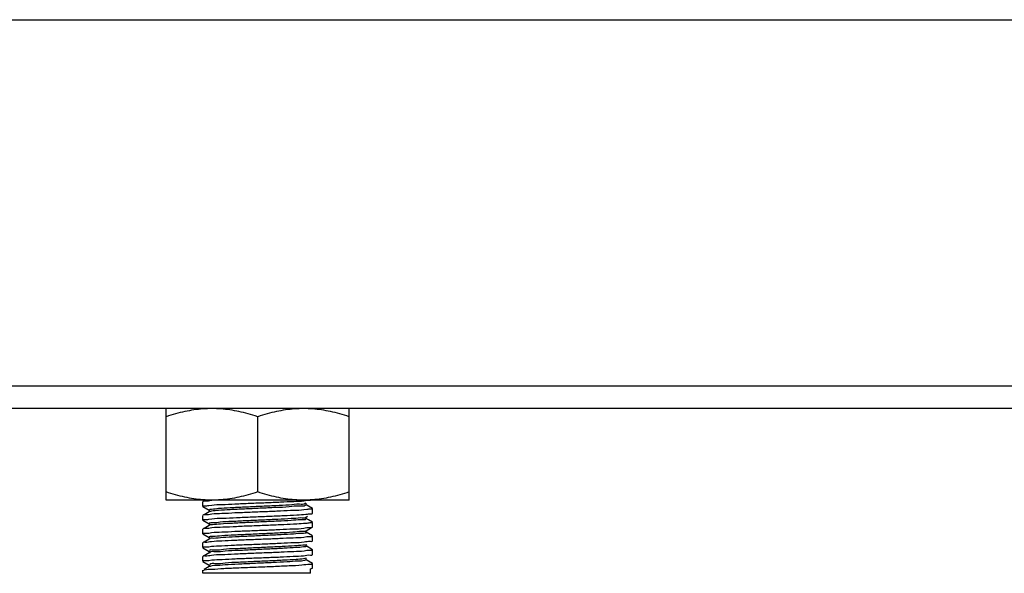
# Model space of a CAD drawing. Extents: x 452392 to 694596, y -73268 to 97608.
# Drawn here: x 576299 to 576951, y 64779 to 65146 of the extents above; entities that cross this region are included whole.
import ezdxf

# ---------------------------------------------------------------- set-up
doc = ezdxf.new("R2010")
doc.units = 0
doc.header["$LTSCALE"] = 1000
doc.header["$MEASUREMENT"] = 0
doc.layers.add('02___PRT_ALL_AXES', color=7, linetype='Continuous')

msp = doc.modelspace()

# ---------------------------------------------------------------- linework, layer by layer
at = {"color": 0, "linetype": 'Continuous'}
for p, q in [((576031.67, 65146.08), (579672.68, 65146.08)), ((576031.67, 64903.35), (579672.68, 64903.35)), ((579187.21, 64888.18), (576517.14, 64888.18)), ((576420.13, 64826.49), (576420.04, 64826.39)), ((576421.86, 64827.49), (576420.89, 64826.93)), ((576426.12, 64827.26), (576425.78, 64827.21)), ((576420.13, 64823.26), (576424.34, 64820.82)), ((576424.34, 64819.83), (576420.89, 64817.83)), ((576423.97, 64823.88), (576425.96, 64824.19)), ((576424.25, 64820.93), (576424.25, 64819.71)), ((576424.5, 64819.85), (576424.37, 64819.79)), ((576488.94, 64821.31), (576487.11, 64821.01)), ((576488.34, 64825.54), (576487.97, 64825.18)), ((576488.41, 64824.42), (576487.97, 64823.97)), ((576492.78, 64821.94), (576488.56, 64824.38)), ((576488.66, 64824.27), (576488.66, 64825.48)), ((576420.13, 64817.39), (576420.04, 64817.29)), ((576420.13, 64814.15), (576424.34, 64811.71)), ((576423.98, 64814.76), (576426.13, 64815.1)), ((576488.26, 64816.25), (576488.26, 64816.15)), ((576488.26, 64815.12), (576488.26, 64814.94)), ((576488.37, 64818.08), (576488.66, 64818.1)), ((576488.56, 64816.26), (576489.43, 64816.77)), ((576490.04, 64814.42), (576488.56, 64815.28)), ((576488.66, 64815.16), (576488.66, 64816.38)), ((576492.78, 64812.84), (576490.04, 64814.42)), ((576492.78, 64818.7), (576492.86, 64818.8)), ((576420.13, 64808.28), (576420.04, 64808.18)), ((576424.34, 64810.72), (576420.89, 64808.73)), ((576424.25, 64811.83), (576424.25, 64810.61)), ((576488.66, 64812.03), (576488.23, 64812)), ((576488.56, 64807.16), (576492.15, 64809.24)), ((576488.92, 64812.06), (576488.66, 64812.03)), ((576488.66, 64806.06), (576488.66, 64807.27)), ((576492.78, 64809.6), (576492.86, 64809.7)), ((576420.13, 64805.05), (576424.34, 64802.61)), ((576424.34, 64801.62), (576420.89, 64799.62)), ((576423.97, 64805.68), (576425.8, 64805.98)), ((576424.25, 64802.72), (576424.25, 64801.51)), ((576488.94, 64803.11), (576486.92, 64802.79)), ((576492.78, 64803.73), (576488.56, 64806.17)), ((576492.78, 64800.5), (576492.86, 64800.6)), ((576420.13, 64799.18), (576420.04, 64799.08)), ((576420.13, 64795.95), (576424.34, 64793.51)), ((576423.97, 64796.58), (576425.77, 64796.87)), ((576424.25, 64793.62), (576424.25, 64792.41)), ((576488.94, 64794), (576487.17, 64793.71)), ((576492.78, 64794.63), (576488.56, 64797.07)), ((576488.66, 64796.96), (576488.66, 64798.17)), ((576420.13, 64790.08), (576420.04, 64789.98)), ((576420.13, 64786.85), (576424.34, 64784.41)), ((576424.34, 64792.52), (576420.89, 64790.52)), ((576423.97, 64787.46), (576426.06, 64787.79)), ((576424.71, 64792.53), (576424.63, 64792.38)), ((576424.73, 64792.57), (576424.71, 64792.53)), ((576492.78, 64785.53), (576488.56, 64787.97)), ((576488.66, 64787.86), (576488.66, 64789.07)), ((576492.78, 64791.4), (576492.86, 64791.5)), ((576420.04, 64780.88), (576420.13, 64780.98)), ((576424.34, 64783.42), (576420.89, 64781.42)), ((576424.25, 64784.52), (576424.25, 64783.3)), ((576424.57, 64783.38), (576424.42, 64783.3)), ((576424.63, 64783.41), (576424.57, 64783.38)), ((576491.02, 64784.97), (576492.05, 64784.92)), ((576491.39, 64781.98), (576492.79, 64782.27)), ((576491.39, 64778.95), (576491.39, 64781.98)), ((576492.05, 64784.92), (576492.17, 64784.93)), ((576492.78, 64782.29), (576492.86, 64782.39)), ((576491.39, 64778.95), (576420.05, 64778.95))]:
    msp.add_line(p, q, dxfattribs=at)
for points, start_tangent, end_tangent in [([(576425.78, 64827.21), (576421.49, 64826.8), (576420.06, 64826.51)], (-0.989053, -0.147563), (-0.309933, -0.950758)), ([(576425.96, 64824.19), (576432.74, 64824.6), (576441.41, 64825.01), (576451.39, 64825.43), (576461.7, 64825.84), (576471.66, 64826.26), (576480.32, 64826.67), (576487.11, 64827.08)], (0.98922, 0.146434), (0.989079, 0.147384)), ([(576430.35, 64827.56), (576426.12, 64827.26)], (-0.999376, -0.03532), (-0.991406, -0.130819)), ([(576487.11, 64827.08), (576491.38, 64827.49)], (0.989079, 0.147384), (0.999354, -0.035935)), ([(576420.04, 64823.36), (576421.56, 64823.77)], (0, 1), (0.999206, -0.03984)), ([(576421.56, 64823.77), (576423.97, 64823.88)], (0.999206, -0.03984), (0.991892, 0.127087)), ([(576487.97, 64825.18), (576484.16, 64824.7), (576477.39, 64824.23), (576468.38, 64823.75), (576458.11, 64823.28), (576447.66, 64822.8), (576438.14, 64822.33), (576430.58, 64821.85), (576425.78, 64821.38), (576424.26, 64820.92)], (-0.789187, -0.614153), (-0.530139, -0.847911)), ([(576487.97, 64823.97), (576484.16, 64823.49), (576477.39, 64823.02), (576468.38, 64822.54), (576458.11, 64822.06), (576447.66, 64821.59), (576438.14, 64821.11), (576430.58, 64820.64), (576425.78, 64820.16), (576424.5, 64819.85)], (-0.789187, -0.614153), (-0.935606, -0.353046)), ([(576487.11, 64821.01), (576480.32, 64820.6), (576471.66, 64820.19), (576461.7, 64819.77), (576451.39, 64819.36), (576441.41, 64818.95), (576432.74, 64818.53), (576425.96, 64818.12)], (-0.989079, -0.147384), (-0.98922, -0.146434)), ([(576491.39, 64821.43), (576488.94, 64821.31)], (-0.99933, 0.036603), (-0.990949, -0.134236)), ([(576492.86, 64821.84), (576491.39, 64821.43)], (0, -1), (-0.99933, 0.036603)), ([(576420.04, 64814.25), (576421.6, 64814.68)], (0, 1), (0.99907, -0.043111)), ([(576425.96, 64818.12), (576421.56, 64817.71), (576420.06, 64817.41)], (-0.98922, -0.146434), (-0.294639, -0.955609)), ([(576421.6, 64814.68), (576423.98, 64814.76)], (0.99907, -0.043111), (0.99289, 0.119037)), ([(576484.94, 64815.67), (576478.58, 64815.2), (576469.86, 64814.72), (576459.71, 64814.25), (576449.21, 64813.77), (576439.49, 64813.3), (576431.57, 64812.82), (576426.31, 64812.35), (576424.26, 64811.87), (576424.28, 64811.85)], (-0.995382, -0.095993), (0.640023, -0.768356)), ([(576426.13, 64815.1), (576433.3, 64815.53), (576442.35, 64815.95), (576452.65, 64816.38), (576463.59, 64816.81), (576473.77, 64817.25), (576482.34, 64817.67), (576488.37, 64818.08)], (0.989101, 0.147236), (0.99656, 0.082877)), ([(576484.94, 64814.46), (576478.61, 64813.99), (576469.93, 64813.51), (576459.83, 64813.04), (576449.36, 64812.57), (576439.65, 64812.09), (576431.72, 64811.62), (576426.41, 64811.15)], (-0.995382, -0.095993), (-0.994717, -0.102651)), ([(576488.26, 64816.15), (576484.94, 64815.67)], (-0.081763, -0.996652), (-0.995382, -0.095993)), ([(576488.26, 64814.94), (576484.94, 64814.46)], (-0.081763, -0.996652), (-0.995382, -0.095993)), ([(576488.66, 64818.1), (576491.8, 64818.45), (576492.83, 64818.68)], (0.996381, 0.084994), (0.456625, 0.889659)), ([(576426.13, 64809.03), (576421.6, 64808.61), (576420.06, 64808.3)], (-0.989101, -0.147236), (-0.284183, -0.95877)), ([(576426.41, 64811.15), (576424.3, 64810.77)], (-0.994717, -0.102651), (-0.775079, -0.631864)), ([(576425.8, 64805.98), (576432.67, 64806.39), (576441.29, 64806.8), (576451.18, 64807.22), (576461.38, 64807.62), (576471.22, 64808.03), (576479.89, 64808.44), (576486.92, 64808.86)], (0.989124, 0.147087), (0.989208, 0.146515)), ([(576488.23, 64812), (576482.34, 64811.61), (576473.77, 64811.18), (576463.59, 64810.75), (576452.65, 64810.31), (576442.35, 64809.88), (576433.3, 64809.46), (576426.13, 64809.03)], (-0.996641, -0.081891), (-0.989101, -0.147236)), ([(576485.65, 64806.64), (576479.72, 64806.17), (576471.3, 64805.69), (576461.3, 64805.22), (576450.79, 64804.74), (576440.87, 64804.27), (576432.62, 64803.79), (576426.91, 64803.32)], (-0.999999, -0.001624), (-0.998936, -0.046128)), ([(576488.48, 64807.11), (576485.65, 64806.64)], (0.539985, -0.841675), (-0.999999, -0.001624)), ([(576486.92, 64808.86), (576491.39, 64809.29), (576492.85, 64809.58)], (0.989208, 0.146515), (0.303618, 0.952794)), ([(576491.8, 64812.38), (576488.92, 64812.06)], (-0.99997, -0.007705), (-0.993512, -0.113727)), ([(576492.86, 64812.74), (576491.8, 64812.38)], (0, -1), (-0.99997, -0.007705)), ([(576420.04, 64805.15), (576421.48, 64805.56)], (0, 1), (0.999389, -0.034959)), ([(576425.8, 64799.91), (576421.48, 64799.49), (576420.06, 64799.2)], (-0.989124, -0.147087), (-0.313186, -0.949692)), ([(576421.48, 64805.56), (576423.97, 64805.68)], (0.999389, -0.034959), (0.990874, 0.134789)), ([(576426.91, 64803.32), (576424.35, 64802.84), (576424.36, 64802.83)], (-0.998936, -0.046128), (0.667657, -0.744469)), ([(576427.33, 64802.15), (576424.46, 64801.67)], (-0.99991, 0.01344), (0.518893, -0.854839)), ([(576424.45, 64801.68), (576424.46, 64801.67)], (0.499613, -0.866249), (0.518894, -0.854839)), ([(576486.92, 64802.79), (576479.89, 64802.37), (576471.22, 64801.96), (576461.38, 64801.55), (576451.18, 64801.15), (576441.29, 64800.74), (576432.67, 64800.33), (576425.8, 64799.91)], (-0.989208, -0.146515), (-0.989124, -0.147087)), ([(576485.96, 64805.46), (576480.25, 64804.99), (576472.03, 64804.52), (576462.15, 64804.04), (576451.67, 64803.57), (576441.7, 64803.1), (576433.29, 64802.62), (576427.33, 64802.15)], (-0.99921, -0.039752), (-0.99991, 0.01344)), ([(576488.53, 64805.95), (576488.54, 64805.94), (576485.96, 64805.46)], (0.658416, -0.752654), (-0.99921, -0.039752)), ([(576487.17, 64799.78), (576491.41, 64800.19), (576492.84, 64800.48)], (0.989075, 0.14741), (0.310466, 0.950585)), ([(576491.39, 64803.22), (576488.94, 64803.11)], (-0.999277, 0.038028), (-0.991898, -0.127041)), ([(576492.86, 64803.63), (576491.39, 64803.22)], (0, -1), (-0.999277, 0.038028)), ([(576420.04, 64796.05), (576421.5, 64796.46)], (0, 1), (0.999353, -0.035968)), ([(576421.5, 64796.46), (576423.97, 64796.58)], (0.999353, -0.035968), (0.990741, 0.135764)), ([(576486.29, 64797.61), (576480.8, 64797.14), (576472.71, 64796.66), (576462.88, 64796.19), (576452.37, 64795.71), (576442.3, 64795.24), (576433.73, 64794.76), (576427.59, 64794.29), (576424.53, 64793.81), (576424.55, 64793.76)], (-0.996723, -0.080892), (0.435072, -0.900396)), ([(576486.82, 64796.47), (576481.77, 64795.99), (576474.04, 64795.52), (576464.44, 64795.05), (576454, 64794.57), (576443.82, 64794.1), (576434.98, 64793.63), (576428.41, 64793.15), (576424.81, 64792.68), (576424.73, 64792.57)], (-0.989754, -0.142783), (-0.543755, -0.839244)), ([(576425.77, 64796.87), (576432.45, 64797.28), (576441.07, 64797.69), (576451.25, 64798.12), (576461.98, 64798.54), (576471.9, 64798.96), (576480.47, 64799.37), (576487.17, 64799.78)], (0.989113, 0.147157), (0.989075, 0.14741)), ([(576487.17, 64793.71), (576480.47, 64793.3), (576471.9, 64792.89), (576461.98, 64792.48), (576451.25, 64792.05), (576441.07, 64791.62), (576432.45, 64791.21), (576425.77, 64790.8)], (-0.989075, -0.14741), (-0.989113, -0.147157)), ([(576488.6, 64798.09), (576486.29, 64797.61)], (0.610988, -0.79164), (-0.996723, -0.080892)), ([(576488.65, 64796.95), (576488.66, 64796.94), (576486.82, 64796.47)], (0.44002, -0.897988), (-0.989754, -0.142783)), ([(576491.41, 64794.12), (576488.94, 64794)], (-0.99938, 0.035199), (-0.990539, -0.137232)), ([(576492.86, 64794.53), (576491.41, 64794.12)], (0, -1), (-0.99938, 0.035199)), ([(576420.04, 64786.95), (576421.56, 64787.37)], (0, 1), (0.999164, -0.040873)), ([(576425.77, 64790.8), (576421.5, 64790.39), (576420.06, 64790.1)], (-0.989113, -0.147157), (-0.307598, -0.951516)), ([(576421.56, 64787.37), (576423.97, 64787.46)], (0.999164, -0.040873), (0.992381, 0.123209)), ([(576486.86, 64788.58), (576481.82, 64788.11), (576474.08, 64787.63), (576464.45, 64787.16), (576453.97, 64786.68), (576443.76, 64786.21), (576434.9, 64785.73), (576428.34, 64785.26), (576424.78, 64784.78), (576424.62, 64784.42)], (-0.98871, -0.149844), (-0.265309, -0.964164)), ([(576487.52, 64787.47), (576483.15, 64787), (576475.95, 64786.52), (576466.69, 64786.05), (576456.35, 64785.58), (576446.01, 64785.1), (576436.78, 64784.63), (576429.64, 64784.15), (576425.33, 64783.68), (576424.63, 64783.41)], (-0.95611, -0.293007), (-0.902152, -0.431418)), ([(576426.06, 64787.79), (576432.93, 64788.2), (576441.5, 64788.61), (576451.37, 64789.02), (576461.55, 64789.42), (576471.43, 64789.83), (576479.98, 64790.24), (576486.85, 64790.65)], (0.989283, 0.146009), (0.989283, 0.146011)), ([(576486.85, 64790.65), (576491.35, 64791.08), (576492.85, 64791.38)], (0.989283, 0.146011), (0.293493, 0.955961)), ([(576488.56, 64788.95), (576486.86, 64788.58)], (-0.88297, -0.46943), (-0.98871, -0.149844)), ([(576488.59, 64787.93), (576487.52, 64787.47)], (-0.688351, -0.725378), (-0.95611, -0.293007)), ([(576420.19, 64780.87), (576421.31, 64781.26)], (0.858943, 0.512071), (0.966409, 0.25701)), ([(576421.31, 64781.26), (576426.09, 64781.72)], (0.966409, 0.25701), (0.999944, 0.010619)), ([(576426.09, 64781.72), (576433.93, 64782.19), (576444.06, 64782.65), (576455.45, 64783.11), (576466.94, 64783.58), (576477.37, 64784.04), (576485.67, 64784.5)], (0.999944, 0.010619), (0.9892, 0.146573)), ([(576485.67, 64784.5), (576491.02, 64784.97)], (0.9892, 0.146573), (0.998128, -0.061153)), ([(576492.17, 64784.93), (576492.86, 64785.43)], (0.996834, 0.079506), (0, 1))]:
    msp.add_spline(points, degree=3, dxfattribs=dict(at, start_tangent=start_tangent, end_tangent=end_tangent))
at = {"layer": '02___PRT_ALL_AXES', "color": 0, "linetype": 'Continuous'}
for p, q in [((576395.77, 64888.18), (576031.67, 64888.18)), ((576395.77, 64827.49), (576395.77, 64888.18)), ((576517.14, 64888.18), (576395.77, 64888.18)), ((576517.14, 64827.49), (576517.14, 64888.18)), ((576456.45, 64832.91), (576456.45, 64882.76)), ((576517.14, 64827.49), (576395.77, 64827.49)), ((576420.04, 64823.36), (576420.04, 64826.39)), ((576492.86, 64818.8), (576492.86, 64821.84)), ((576420.04, 64814.25), (576420.04, 64817.29)), ((576420.04, 64805.15), (576420.04, 64808.18)), ((576492.86, 64809.7), (576492.86, 64812.74)), ((576492.86, 64800.6), (576492.86, 64803.63)), ((576420.04, 64796.05), (576420.04, 64799.08)), ((576492.86, 64791.5), (576492.86, 64794.53)), ((576420.04, 64786.95), (576420.04, 64789.98)), ((576420.04, 64778.95), (576420.04, 64780.88)), ((576492.86, 64782.39), (576492.86, 64785.43))]:
    msp.add_line(p, q, dxfattribs=at)
for points, start_tangent, end_tangent in [([(576426.11, 64888.18), (576420.16, 64887.95), (576414.19, 64887.29), (576408.2, 64886.2), (576402.1, 64884.69), (576395.77, 64882.76)], (-1, 0), (-0.948683, -0.316228)), ([(576456.45, 64882.76), (576450.13, 64884.69), (576444.02, 64886.2), (576438.03, 64887.29), (576432.07, 64887.95), (576426.11, 64888.18)], (-0.948683, 0.316228), (-1, 0.000001)), ([(576486.79, 64888.18), (576480.84, 64887.95), (576474.88, 64887.29), (576468.88, 64886.2), (576462.78, 64884.69), (576456.45, 64882.76)], (-1, 0), (-0.948683, -0.316228)), ([(576517.14, 64882.76), (576510.81, 64884.69), (576504.7, 64886.2), (576498.71, 64887.29), (576492.75, 64887.95), (576486.79, 64888.18)], (-0.948683, 0.316228), (-1, 0.000001)), ([(576426.11, 64827.49), (576420.16, 64827.72), (576414.19, 64828.38), (576408.2, 64829.47), (576402.1, 64830.98), (576395.77, 64832.91)], (-1, 0), (-0.948683, 0.316228)), ([(576456.45, 64832.91), (576450.13, 64830.98), (576444.02, 64829.47), (576438.03, 64828.38), (576432.07, 64827.72), (576426.11, 64827.49)], (-0.948683, -0.316228), (-1, -0.000001)), ([(576486.79, 64827.49), (576480.84, 64827.72), (576474.88, 64828.38), (576468.88, 64829.47), (576462.78, 64830.98), (576456.45, 64832.91)], (-1, 0), (-0.948683, 0.316228)), ([(576517.14, 64832.91), (576510.81, 64830.98), (576504.7, 64829.47), (576498.71, 64828.38), (576492.75, 64827.72), (576486.79, 64827.49)], (-0.948683, -0.316228), (-1, -0.000001))]:
    msp.add_spline(points, degree=3, dxfattribs=dict(at, start_tangent=start_tangent, end_tangent=end_tangent))

doc.saveas('drawing.dxf')
